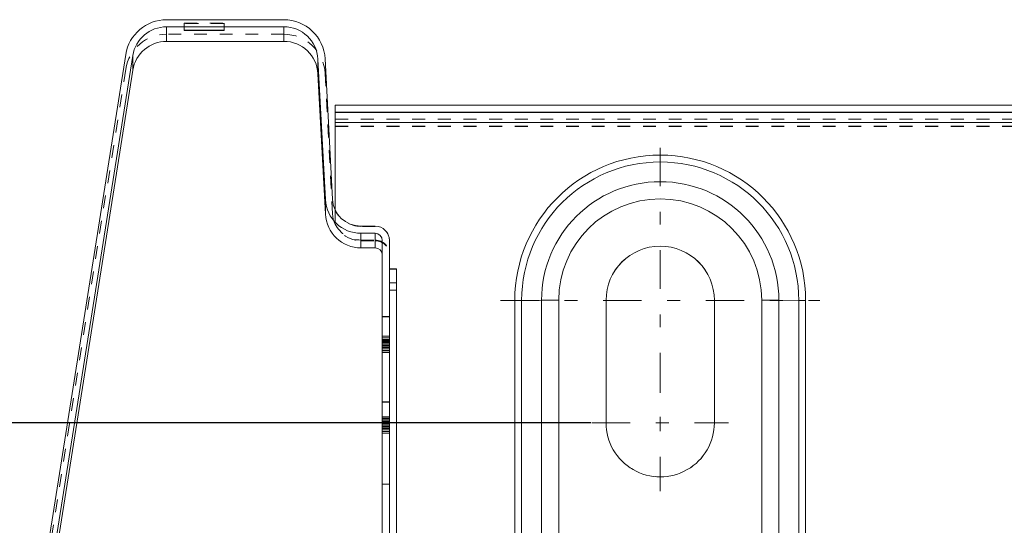
# Model space of a CAD drawing. Units: millimetres. Extents: x 1331 to 1883, y 72 to 806.
# Drawn here: x 1397 to 1466, y 547 to 582 of the extents above; entities that cross this region are included whole.
import ezdxf

# ---------------------------------------------------------------- set-up
doc = ezdxf.new("R2010")
doc.units = ezdxf.units.MM
for name, pattern in [('_..__..__..__.._', [1.8, 0.9, -0.9]), ('______....__....', [7.2, 2.7, -1.8, 0.9, -1.8]), ('______..__..__..', [7.2, 2.7, -0.9, 0.9, -0.9, 0.9, -0.9]), ('________________', [0])]:
    doc.linetypes.add(name, pattern=pattern)
for name, color, linetype in [('Ansichten', 7, 'Continuous'), ('Maße', 7, 'Continuous'), ('Mittellinien', 7, 'Continuous')]:
    doc.layers.add(name, color=color, linetype=linetype)
doc.dimstyles.get("Standard").update_dxf_attribs({"dimtxt": 0.18, "dimasz": 0.18, "dimexe": 0.18, "dimexo": 0.0625, "dimgap": 0.09, "dimtad": 0, "dimtih": 1, "dimtoh": 1, "dimdec": 4, "dimzin": 0, "dimdsep": 46, "dimtxsty": 'Standard', "dimcen": 0.09, "dimadec": 0, "dimazin": 0, "dimtfac": 1, "dimtdec": 4, "dimtofl": 0, "dimtmove": 0, "dimatfit": 3, "dimfxl": 0, "dimtolj": 1, "dimtzin": 0, "dimarcsym": 0})

# ---------------------------------------------------------------- blocks, each defined once
blk = doc.blocks.new('@725')
at = {"layer": 'Maße', "color": 7, "linetype": '________________', "lineweight": 9}
for p, q in [((1415.09, 582.065), (1406.861, 582.065)), ((1415.09, 581.565), (1406.861, 581.565)), ((1408.1, 581.33), (1410.9, 581.33)), ((1408.1, 581.308), (1408.1, 581.33)), ((1410.9, 581.308), (1408.1, 581.308)), ((1410.9, 581.33), (1410.9, 581.308)), ((1415.09, 580.544), (1406.861, 580.544)), ((1403.996, 579.618), (1397.912, 541.206)), ((1404.49, 579.54), (1398.406, 541.128)), ((1417.487, 579.29), (1418.003, 569.434)), ((1417.986, 579.317), (1418.503, 569.46)), ((1404.49, 578.52), (1398.406, 540.107)), ((1417.487, 578.27), (1418.003, 568.414)), ((1587.5, 576.065), (1418.7, 576.065)), ((1418.7, 575.565), (1418.7, 576.065)), ((1587.5, 575.565), (1418.7, 575.565)), ((1418.7, 575.565), (1418.7, 575.553)), ((1418.7, 574.852), (1418.7, 575.553)), ((1418.7, 574.852), (1418.7, 568.693)), ((1420.5, 567.565), (1421.5, 567.565)), ((1420.5, 567.065), (1421.5, 567.065)), ((1422, 566.565), (1422, 512.565)), ((1422.5, 566.565), (1422.5, 512.565)), ((1420.5, 566.044), (1421.5, 566.044)), ((1423, 564.56), (1422.5, 564.56)), ((1423, 563.063), (1423, 564.56)), ((1423, 522.063), (1423, 563.063)), ((1437.7, 553.765), (1437.7, 562.365)), ((1445.3, 562.365), (1445.3, 553.765))]:
    blk.add_line(p, q, dxfattribs=at)
at = {"layer": 'Maße', "color": 212, "linetype": '_..__..__..__.._', "lineweight": 9}
for p, q in [((1408.1, 581.83), (1408.1, 581.33)), ((1408.1, 581.83), (1410.9, 581.83)), ((1410.9, 581.808), (1408.1, 581.808)), ((1410.9, 581.83), (1410.9, 581.33)), ((1415.09, 581.044), (1406.861, 581.044)), ((1403.996, 578.598), (1397.912, 540.185)), ((1417.986, 578.296), (1418.503, 568.44)), ((1418.7, 575.09), (1587.5, 575.09)), ((1418.7, 575.076), (1587.5, 575.076)), ((1418.7, 574.59), (1587.5, 574.59)), ((1418.7, 574.576), (1587.5, 574.576)), ((1418.7, 568.693), (1418.7, 568.68)), ((1418.7, 568.679), (1418.7, 568.68)), ((1418.7, 568.679), (1418.7, 567.72)), ((1418.7, 567.719), (1418.7, 567.72)), ((1421.5, 567.552), (1420.5, 567.552)), ((1421.5, 567.551), (1420.5, 567.551)), ((1420.5, 566.592), (1421.5, 566.592)), ((1420.5, 566.591), (1421.5, 566.591)), ((1420.5, 566.544), (1421.5, 566.544)), ((1422.5, 564.552), (1423, 564.552)), ((1423, 563.591), (1422.5, 563.591)), ((1422, 561.228), (1422.5, 561.228)), ((1422, 561.2), (1422.5, 561.2)), ((1422.5, 559.848), (1422, 559.848)), ((1422.5, 559.733), (1422, 559.733)), ((1422.5, 559.618), (1422, 559.618)), ((1422, 559.53), (1422.5, 559.53)), ((1422, 559.525), (1422.5, 559.525)), ((1422.5, 559.503), (1422, 559.503)), ((1422, 559.415), (1422.5, 559.415)), ((1422, 559.41), (1422.5, 559.41)), ((1422.5, 559.388), (1422, 559.388)), ((1422, 559.3), (1422.5, 559.3)), ((1422, 559.295), (1422.5, 559.295)), ((1422.5, 559.273), (1422, 559.273)), ((1422, 559.185), (1422.5, 559.185)), ((1422, 559.18), (1422.5, 559.18)), ((1422.5, 559.158), (1422, 559.158)), ((1422, 559.07), (1422.5, 559.07)), ((1422, 559.065), (1422.5, 559.065)), ((1422.5, 559.043), (1422, 559.043)), ((1422, 558.955), (1422.5, 558.955)), ((1422, 558.95), (1422.5, 558.95)), ((1422, 558.84), (1422.5, 558.84)), ((1422, 558.835), (1422.5, 558.835)), ((1422, 558.725), (1422.5, 558.725)), ((1422, 558.72), (1422.5, 558.72)), ((1422, 558.712), (1422.5, 558.712)), ((1422, 558.7), (1422.5, 558.7)), ((1422, 555.228), (1422.5, 555.228)), ((1422, 555.212), (1422.5, 555.212)), ((1422, 554.172), (1422.5, 554.172)), ((1422, 554.166), (1422.5, 554.166)), ((1422, 554.057), (1422.5, 554.057)), ((1422, 554.051), (1422.5, 554.051)), ((1422, 553.942), (1422.5, 553.942)), ((1422, 553.936), (1422.5, 553.936)), ((1422, 553.848), (1422.5, 553.848)), ((1422, 553.827), (1422.5, 553.827)), ((1422, 553.821), (1422.5, 553.821)), ((1422, 553.733), (1422.5, 553.733)), ((1422, 553.712), (1422.5, 553.712)), ((1422, 553.707), (1422.5, 553.707)), ((1422, 553.618), (1422.5, 553.618)), ((1422, 553.597), (1422.5, 553.597)), ((1422, 553.592), (1422.5, 553.592)), ((1422, 553.503), (1422.5, 553.503)), ((1422, 553.482), (1422.5, 553.482)), ((1422, 553.477), (1422.5, 553.477)), ((1437.7, 553.765), (1437.7, 553.764)), ((1445.3, 553.765), (1445.3, 553.764)), ((1422, 553.388), (1422.5, 553.388)), ((1422, 553.367), (1422.5, 553.367)), ((1422, 553.362), (1422.5, 553.362)), ((1422, 553.273), (1422.5, 553.273)), ((1422, 553.158), (1422.5, 553.158)), ((1422, 553.043), (1422.5, 553.043)), ((1422.5, 549.461), (1422, 549.461)), ((1422, 549.447), (1422.5, 549.447))]:
    blk.add_line(p, q, dxfattribs=at)
at = {"layer": 'Maße', "color": 253, "linetype": '________________', "lineweight": 9}
for p, q in [((1406.861, 581.565), (1406.861, 580.544)), ((1415.09, 580.544), (1415.09, 581.565)), ((1404.49, 578.52), (1404.49, 579.54)), ((1417.487, 579.29), (1417.487, 578.27)), ((1587.5, 575.553), (1418.7, 575.553)), ((1587.5, 574.852), (1418.7, 574.852)), ((1418.003, 569.434), (1418.003, 568.414)), ((1420.5, 567.065), (1420.5, 566.044)), ((1421.5, 567.065), (1421.5, 566.044)), ((1422.5, 563.063), (1423, 563.063)), ((1431.295, 521.752), (1431.295, 562.352)), ((1433.172, 562.363), (1431.778, 562.353)), ((1431.778, 562.353), (1431.778, 521.753)), ((1433.172, 562.363), (1433.172, 521.763)), ((1434.379, 521.765), (1434.379, 562.365)), ((1448.621, 562.365), (1448.621, 521.765)), ((1449.828, 521.763), (1449.828, 562.363)), ((1449.828, 562.363), (1451.222, 562.353)), ((1451.222, 521.753), (1451.222, 562.353)), ((1451.705, 562.352), (1451.705, 521.752))]:
    blk.add_line(p, q, dxfattribs=at)
at = {"layer": 'Maße', "color": 7, "linetype": '________________', "lineweight": 9}
for centre, major_axis, start_param, end_param in [((1406.861, 579.165), (-2.9, 0), 4.712389, 6.126106), ((1415.09, 579.165), (-2.9, 0), 3.193953, 4.712389), ((1406.861, 578.144), (-2.4, 0), 4.712389, 6.126106), ((1415.09, 578.144), (-2.4, 0), 3.193953, 4.712389), ((1420.5, 569.565), (-2.5, 0), 0.05236, 1.570796), ((1420.5, 569.565), (-2, 0), 0.05236, 1.570796), ((1420.5, 568.544), (-2.5, 0), 0.05236, 1.570796)]:
    blk.add_ellipse(centre, major_axis=major_axis, ratio=0.999998, start_param=start_param, end_param=end_param, dxfattribs=at)
at = {"layer": 'Maße', "color": 212, "linetype": '_..__..__..__.._', "lineweight": 9, "extrusion": (0, 0, -1)}
for centre, major_axis, start_param, end_param in [((1406.861, 578.144), (2.9, 0), 3.298672, 4.712389), ((1415.09, 578.144), (2.9, 0), 4.712389, 6.230825), ((1420.5, 569.552), (2, 0), 1.570796, 2.690566), ((1420.5, 569.551), (2, 0), 1.570796, 2.690566), ((1421.5, 565.592), (1, 0), 4.712389, 6.283185), ((1421.5, 565.591), (1, 0), 4.712389, 6.283185), ((1421.5, 565.544), (1, 0), 4.712389, 6.283185), ((1441.5, 553.764), (3.8, 0), 0, 3.141593)]:
    blk.add_ellipse(centre, major_axis=major_axis, ratio=0.999998, start_param=start_param, end_param=end_param, dxfattribs=at)
at = {"layer": 'Maße', "color": 7, "linetype": '________________', "lineweight": 9, "extrusion": (0, 0, -1)}
for centre, major_axis, start_param, end_param in [((1406.861, 579.165), (2.4, 0), 3.298672, 4.712389), ((1415.09, 579.165), (2.4, 0), 4.712389, 6.230825), ((1421.5, 566.565), (1, 0), 4.712389, 6.283185), ((1421.5, 566.565), (0.5, 0), 4.712389, 6.283185), ((1421.5, 565.544), (0.5, 0), 4.712389, 6.283185), ((1441.5, 562.364), (3.8, 0), 3.141593, 6.283185), ((1441.5, 562.365), (3.8, 0), 3.141593, 6.283185), ((1441.5, 553.765), (3.8, 0), 0, 3.141593)]:
    blk.add_ellipse(centre, major_axis=major_axis, ratio=0.999998, start_param=start_param, end_param=end_param, dxfattribs=at)
at = {"layer": 'Maße', "color": 253, "linetype": '________________', "lineweight": 9, "extrusion": (0, 0, -1)}
for centre, major_axis in [((1441.5, 562.352), (10.205, 0)), ((1441.5, 562.365), (7.121, 0))]:
    blk.add_ellipse(centre, major_axis=major_axis, ratio=0.999998, start_param=3.141593, end_param=6.283185, dxfattribs=at)
at = {"layer": 'Maße', "color": 253, "linetype": '________________', "lineweight": 9}
for centre, major_axis, ratio, start_param, end_param in [((1441.5, 562.353), (-9.722, 0), 0.999998, 3.141593, 6.283185), ((1441.5, 562.363), (-8.328, 0), 0.999998, 3.141593, 6.283185), ((1431.295, 562.353), (0.5, 0), 0.001981, 4.712389, 6.021386), ((1434.379, 562.362), (1.25, 0), 0.001981, 1.570796, 2.879793), ((1448.621, 562.362), (1.25, 0), 0.001981, 0.261799, 1.570796), ((1451.705, 562.353), (0.5, 0), 0.001981, 3.403392, 4.712389)]:
    blk.add_ellipse(centre, major_axis=major_axis, ratio=ratio, start_param=start_param, end_param=end_param, dxfattribs=at)
at = {"layer": 'Maße', "color": 212, "linetype": '_..__..__..__.._', "lineweight": 9}
for centre, major_axis, start_param, end_param in [((1420.5, 568.544), (-2, 0), 0.05236, 1.570796), ((1420.5, 568.592), (-2, 0), 0.451027, 1.570796), ((1420.5, 568.591), (-2, 0), 0.451027, 1.570796), ((1421.5, 566.552), (-1, 0), 3.141593, 4.712389), ((1421.5, 566.551), (-1, 0), 3.141593, 4.712389)]:
    blk.add_ellipse(centre, major_axis=major_axis, ratio=0.999998, start_param=start_param, end_param=end_param, dxfattribs=at)
blk = doc.blocks.new('*D14')
at = {"layer": 'Defpoints', "color": 0}
for p in [(1351.199, 553.764), (1436.7, 553.764), (1430.295, 521.752)]:
    blk.add_point(p, dxfattribs=at)
at = {"layer": 'Maße', "color": 0, "lineweight": -2}
for p, q in [((1436.638, 553.764), (1345.019, 553.764)), ((1345.199, 533.752), (1345.199, 541.764)), ((1430.232, 521.752), (1345.019, 521.752))]:
    blk.add_line(p, q, dxfattribs=at)
at = {"layer": 'Maße', "color": 0}
for points in [[(1347.199, 541.764), (1343.199, 541.764), (1345.199, 553.764)], [(1343.199, 533.752), (1347.199, 533.752), (1345.199, 521.752)]]:
    blk.add_solid(points, dxfattribs=at)
at = {"layer": 'Maße', "color": 0, "insert": (1339.109, 537.758), "char_height": 12, "attachment_point": 5, "rotation": 90}
blk.add_mtext('\\A1;32', dxfattribs=at)

msp = doc.modelspace()

# ---------------------------------------------------------------- linework, layer by layer
at = {"layer": 'Mittellinien', "color": 132, "linetype": '______....__....', "lineweight": 9}
for p, q in [((1441.5, 573.075), (1441.5, 551.63)), ((1430.295, 562.352), (1452.705, 562.352)), ((1441.5, 558.564), (1441.5, 548.964)), ((1436.7, 553.764), (1446.3, 553.764))]:
    msp.add_line(p, q, dxfattribs=at)

# ---------------------------------------------------------------- block references
at = {"layer": 'Ansichten', "color": 7, "linetype": '______..__..__..', "lineweight": 9}
msp.add_blockref('@725', (0, 0), dxfattribs=at)

# ---------------------------------------------------------------- dimensions: what is measured, and where the dimension line sits
at = {"layer": 'Maße', "color": 5}
dim = msp.add_linear_dim(base=(1345.199, 553.764), p1=(1430.295, 521.752), p2=(1436.7, 553.764), angle=90, dimstyle='Standard', override={"dimtxt": 12, "dimasz": 12, "dimtad": 1, "dimjust": 0, "dimtih": 0, "dimtoh": 0, "dimdec": 1, "dimlfac": 1, "dimzin": 8, "dimsah": 1, "dimse1": 0, "dimse2": 0, "dimsd1": 0, "dimsd2": 0, "dimadec": 2, "dimazin": 2, "dimtol": 0, "dimtp": 0, "dimtm": 0, "dimtfac": 0.5, "dimtzin": 8}, dxfattribs=at)
dim.commit()
dim.dimension.update_dxf_attribs({"geometry": '*D14', "text_midpoint": (1345.199, 537.758), "dimtype": 160})

doc.saveas('drawing.dxf')
